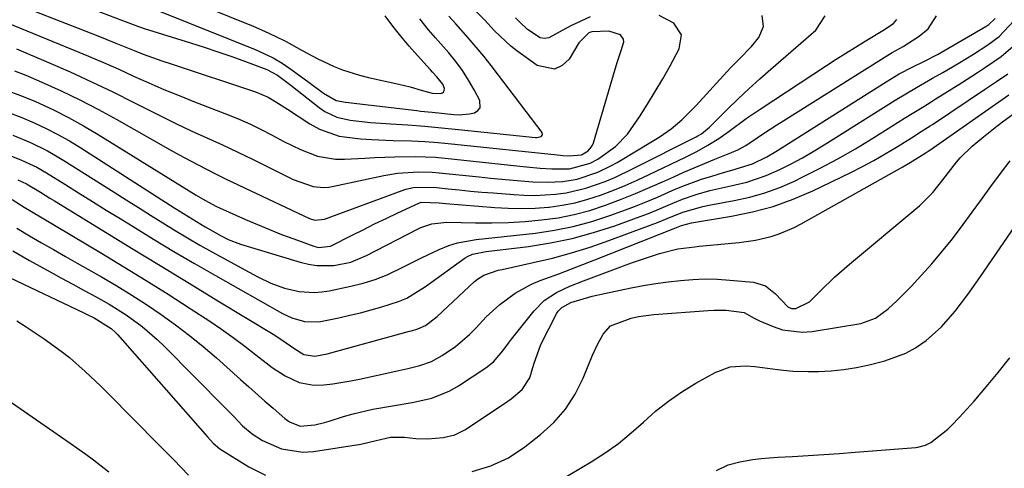
# Model space of a CAD drawing. Units: inches. Extents: x 1841541 to 1846808, y 415854 to 421178.
# Drawn here: x 1841780 to 1842000, y 418689 to 418789 of the extents above; entities that cross this region are included whole.
import ezdxf

# ---------------------------------------------------------------- set-up
doc = ezdxf.new("R2010")
doc.units = ezdxf.units.IN
doc.header["$MEASUREMENT"] = 0
doc.layers.add('7', color=7, linetype='Continuous')
doc.layers.add('8', color=7, linetype='Continuous')

msp = doc.modelspace()

# ---------------------------------------------------------------- linework, layer by layer
at = {"layer": '7', "color": 18}
for points in [[(1841796.3, 418790.98, 1808), (1841802.53, 418788.61, 1808), (1841806.15, 418787.25, 1808), (1841807.62, 418786.75, 1808), (1841808.36, 418786.51, 1808), (1841817.71, 418783.62, 1808), (1841820.8, 418782.63, 1808), (1841823.88, 418781.61, 1808), (1841826.95, 418780.54, 1808), (1841830, 418779.43, 1808), (1841834.83, 418777.63, 1808), (1841837.17, 418776.38, 1808), (1841840.14, 418774.16, 1808), (1841846.48, 418769.14, 1808), (1841847.73, 418768.28, 1808), (1841850.44, 418767.01, 1808), (1841853.4, 418766.32, 1808), (1841857.97, 418765.79, 1808), (1841862.49, 418765.52, 1808), (1841866.28, 418765.26, 1808), (1841870.07, 418764.97, 1808), (1841873.86, 418764.64, 1808), (1841877.64, 418764.26, 1808), (1841894.8, 418762.46, 1808), (1841895.14, 418762.46, 1808), (1841896.11, 418762.69, 1808), (1841896.42, 418763.07, 1808), (1841896.32, 418763.55, 1808), (1841886.56, 418776.41, 1808), (1841884.92, 418778.52, 1808), (1841883.25, 418780.62, 1808), (1841881.54, 418782.67, 1808), (1841879.8, 418784.7, 1808), (1841877.01, 418787.87, 1808), (1841875.47, 418789.54, 1808)], [(1841810.24, 418790.92, 1806), (1841832.03, 418782.22, 1806), (1841836.23, 418780.23, 1806), (1841838.21, 418779.03, 1806), (1841840.15, 418777.74, 1806), (1841843.98, 418774.96, 1806), (1841847.48, 418772.34, 1806), (1841850.26, 418770.74, 1806), (1841852.38, 418770.34, 1806), (1841868.31, 418768.48, 1806), (1841869.17, 418768.38, 1806), (1841871.76, 418768.1, 1806), (1841876.6, 418767.59, 1806), (1841877.76, 418767.54, 1806), (1841880.07, 418767.73, 1806), (1841881.21, 418767.98, 1806), (1841881.96, 418768.46, 1806), (1841882.44, 418769.06, 1806), (1841882.38, 418770.7, 1806), (1841881.12, 418773.09, 1806), (1841879.87, 418775.28, 1806), (1841878.52, 418777.4, 1806), (1841877.02, 418779.42, 1806), (1841875.43, 418781.38, 1806), (1841872.48, 418784.75, 1806), (1841870.95, 418786.54, 1806), (1841868.97, 418788.99, 1806)], [(1841821.03, 418791.62, 1804), (1841831.76, 418787.3, 1804), (1841834.24, 418786.24, 1804), (1841836.69, 418785.11, 1804), (1841839.09, 418783.88, 1804), (1841842.66, 418781.89, 1804), (1841846.2, 418780, 1804), (1841849.85, 418778.33, 1804), (1841851.72, 418777.6, 1804), (1841855.54, 418776.38, 1804), (1841857.48, 418775.89, 1804), (1841864.3, 418774.36, 1804), (1841866.79, 418773.75, 1804), (1841869.26, 418773.05, 1804), (1841871.73, 418772.39, 1804), (1841873.64, 418772.3, 1804), (1841874.04, 418772.43, 1804), (1841874.33, 418772.64, 1804), (1841874.46, 418772.97, 1804), (1841874.49, 418773.39, 1804), (1841874.09, 418774.41, 1804), (1841872.79, 418776, 1804), (1841871.85, 418777.02, 1804), (1841871.38, 418777.54, 1804), (1841868.46, 418780.74, 1804), (1841866.58, 418782.89, 1804), (1841864.74, 418785.08, 1804), (1841862.97, 418787.33, 1804), (1841861.26, 418789.62, 1804)], [(1841776.56, 418773.02, 1818), (1841779.78, 418771.87, 1818), (1841782.95, 418770.58, 1818), (1841787.1, 418768.64, 1818), (1841790.51, 418766.92, 1818), (1841793.84, 418765.07, 1818), (1841797.12, 418763.13, 1818), (1841818.98, 418749.6, 1818), (1841820.91, 418748.46, 1818), (1841823.54, 418747.06, 1818), (1841824.22, 418746.75, 1818), (1841830.02, 418744.18, 1818), (1841832.7, 418743.02, 1818), (1841835.39, 418741.9, 1818), (1841838.1, 418740.84, 1818), (1841840.83, 418739.81, 1818), (1841845.27, 418738.19, 1818), (1841846.32, 418737.92, 1818), (1841848.99, 418738.24, 1818), (1841849.49, 418738.45, 1818), (1841853.73, 418740.61, 1818), (1841856.3, 418741.89, 1818), (1841858.87, 418743.16, 1818), (1841861.46, 418744.41, 1818), (1841864.05, 418745.64, 1818), (1841868.77, 418747.84, 1818), (1841869.26, 418748.03, 1818), (1841873.32, 418747.86, 1818), (1841874.83, 418747.73, 1818), (1841885.75, 418746.85, 1818), (1841888.76, 418746.68, 1818), (1841891.76, 418746.63, 1818), (1841894.76, 418746.73, 1818), (1841897.77, 418746.94, 1818), (1841897.86, 418746.95, 1818), (1841900.79, 418747.35, 1818), (1841903.68, 418747.9, 1818), (1841906.53, 418748.67, 1818), (1841909.33, 418749.58, 1818), (1841912.1, 418750.65, 1818), (1841914.85, 418751.77, 1818), (1841917.56, 418752.97, 1818), (1841920.25, 418754.21, 1818), (1841928.33, 418758.08, 1818), (1841930.87, 418759.36, 1818), (1841933.36, 418760.73, 1818), (1841935.78, 418762.23, 1818), (1841938.1, 418763.87, 1818), (1841941.93, 418766.69, 1818), (1841945.07, 418768.82, 1818), (1841959.87, 418778.56, 1818), (1841962, 418779.94, 1818), (1841964.15, 418781.31, 1818), (1841966.31, 418782.65, 1818), (1841968.48, 418783.97, 1818), (1841972.43, 418786.34, 1818), (1841974.84, 418787.9, 1818), (1841975.54, 418788.84, 1818)], [(1841776.66, 418788.15, 1812), (1841791.54, 418782.05, 1812), (1841794.94, 418780.63, 1812), (1841798.32, 418779.18, 1812), (1841801.69, 418777.69, 1812), (1841805.04, 418776.18, 1812), (1841808.41, 418774.67, 1812), (1841811.78, 418773.21, 1812), (1841815.19, 418771.81, 1812), (1841818.61, 418770.45, 1812), (1841826.38, 418767.45, 1812), (1841828.79, 418766.47, 1812), (1841831.17, 418765.42, 1812), (1841833.51, 418764.27, 1812), (1841835.81, 418763.06, 1812), (1841838.58, 418761.56, 1812), (1841842.3, 418759.77, 1812), (1841846.13, 418758.3, 1812), (1841850.11, 418757.63, 1812), (1841852.15, 418757.61, 1812), (1841856.7, 418757.88, 1812), (1841858.94, 418757.99, 1812), (1841863.43, 418758.17, 1812), (1841867.92, 418758.24, 1812), (1841872.4, 418758.05, 1812), (1841874.64, 418757.85, 1812), (1841891.31, 418756.09, 1812), (1841892.83, 418755.94, 1812), (1841895.87, 418755.66, 1812), (1841898.46, 418755.45, 1812), (1841902.42, 418755.49, 1812), (1841907.06, 418756.73, 1812), (1841908.76, 418757.63, 1812), (1841912.69, 418760.49, 1812), (1841915.36, 418763.25, 1812), (1841918.05, 418767.09, 1812), (1841919.85, 418769.89, 1812), (1841921.6, 418772.71, 1812), (1841923.28, 418775.58, 1812), (1841924.91, 418778.48, 1812), (1841926.97, 418782.27, 1812), (1841927.42, 418785.38, 1812), (1841925.74, 418788.03, 1812), (1841922.44, 418789.74, 1812)], [(1841777.62, 418758.39, 1824), (1841779.97, 418757.44, 1824), (1841783.41, 418755.82, 1824), (1841785.6, 418754.56, 1824), (1841789.63, 418752.05, 1824), (1841792.72, 418750.13, 1824), (1841795.82, 418748.2, 1824), (1841798.91, 418746.28, 1824), (1841802.01, 418744.36, 1824), (1841804.91, 418742.57, 1824), (1841809.47, 418739.78, 1824), (1841814.05, 418737.03, 1824), (1841818.67, 418734.33, 1824), (1841823.31, 418731.67, 1824), (1841838.29, 418723.21, 1824), (1841840.37, 418722.22, 1824), (1841843.19, 418721.37, 1824), (1841846.45, 418721.31, 1824), (1841850.92, 418722.24, 1824), (1841853.33, 418722.77, 1824), (1841855.73, 418723.35, 1824), (1841860.48, 418724.69, 1824), (1841864.24, 418725.87, 1824), (1841866.05, 418726.63, 1824), (1841870.26, 418729.18, 1824), (1841879.14, 418735.61, 1824), (1841879.66, 418735.93, 1824), (1841880.76, 418736.43, 1824), (1841883.79, 418737.02, 1824), (1841893.29, 418738.17, 1824), (1841898.2, 418738.93, 1824), (1841903.05, 418739.92, 1824), (1841907.82, 418741.23, 1824), (1841912.55, 418742.77, 1824), (1841918.2, 418744.83, 1824), (1841920.05, 418745.52, 1824), (1841921.89, 418746.24, 1824), (1841925.52, 418747.78, 1824), (1841927.68, 418748.7, 1824), (1841930.7, 418749.76, 1824), (1841933.79, 418750.61, 1824), (1841938.49, 418751.68, 1824), (1841942.08, 418752.51, 1824), (1841946.41, 418753.97, 1824), (1841949.45, 418755.35, 1824), (1841951.97, 418756.62, 1824), (1841954.46, 418757.94, 1824), (1841956.91, 418759.35, 1824), (1841959.32, 418760.81, 1824), (1841975.2, 418770.81, 1824), (1841977.55, 418772.25, 1824), (1841979.94, 418773.63, 1824), (1841983.55, 418775.68, 1824), (1841985.82, 418776.99, 1824), (1841989.26, 418779.02, 1824), (1841992.68, 418781.11, 1824), (1841995.89, 418783.12, 1824), (1841998.47, 418784.98, 1824), (1842001.69, 418788.54, 1824)], [(1841778.06, 418762.97, 1822), (1841781.97, 418761.35, 1822), (1841785.76, 418759.5, 1822), (1841787.59, 418758.46, 1822), (1841789.4, 418757.37, 1822), (1841800.67, 418750.27, 1822), (1841803.39, 418748.55, 1822), (1841806.11, 418746.84, 1822), (1841808.83, 418745.13, 1822), (1841811.55, 418743.42, 1822), (1841814.29, 418741.74, 1822), (1841817.05, 418740.08, 1822), (1841819.83, 418738.47, 1822), (1841822.63, 418736.89, 1822), (1841829.87, 418732.89, 1822), (1841832.75, 418731.37, 1822), (1841835.7, 418729.96, 1822), (1841838.74, 418728.82, 1822), (1841842.04, 418728.09, 1822), (1841845.39, 418727.87, 1822), (1841847.06, 418728, 1822), (1841848.73, 418728.25, 1822), (1841853.56, 418729.25, 1822), (1841856.32, 418729.94, 1822), (1841859.04, 418730.78, 1822), (1841861.68, 418731.84, 1822), (1841865.46, 418733.67, 1822), (1841869.37, 418735.64, 1822), (1841873.34, 418737.5, 1822), (1841875.43, 418738.34, 1822), (1841877.42, 418738.98, 1822), (1841881.54, 418739.73, 1822), (1841885.75, 418740.16, 1822), (1841889.95, 418740.61, 1822), (1841894.81, 418741.14, 1822), (1841899.06, 418741.77, 1822), (1841903.26, 418742.59, 1822), (1841907.39, 418743.72, 1822), (1841911.47, 418745.04, 1822), (1841914.35, 418746.1, 1822), (1841916.95, 418747.08, 1822), (1841919.53, 418748.1, 1822), (1841922.08, 418749.17, 1822), (1841925.4, 418750.62, 1822), (1841927.56, 418751.53, 1822), (1841931.96, 418753.16, 1822), (1841934.2, 418753.86, 1822), (1841936.84, 418754.64, 1822), (1841938.71, 418755.17, 1822), (1841943.35, 418756.58, 1822), (1841946.55, 418758.16, 1822), (1841948.5, 418759.32, 1822), (1841973.16, 418774.88, 1822), (1841976.12, 418776.65, 1822), (1841979.18, 418778.25, 1822), (1841981.64, 418779.47, 1822), (1841984.83, 418781.08, 1822), (1841986.08, 418781.78, 1822), (1841995.68, 418787.39, 1822), (1841996.11, 418787.66, 1822), (1841997.56, 418789.07, 1822)], [(1841778.41, 418777.38, 1816), (1841780.92, 418776.41, 1816), (1841784.54, 418774.83, 1816), (1841788.81, 418772.89, 1816), (1841793.03, 418770.86, 1816), (1841797.18, 418768.7, 1816), (1841801.29, 418766.46, 1816), (1841813.16, 418759.75, 1816), (1841815.2, 418758.61, 1816), (1841819.32, 418756.41, 1816), (1841823.48, 418754.29, 1816), (1841825.57, 418753.25, 1816), (1841829.78, 418751.23, 1816), (1841844.35, 418744.37, 1816), (1841844.75, 418744.21, 1816), (1841845.57, 418744.02, 1816), (1841847.66, 418744.27, 1816), (1841865.01, 418750.64, 1816), (1841865.86, 418750.92, 1816), (1841867.59, 418751.3, 1816), (1841872.05, 418751.37, 1816), (1841875.28, 418751.02, 1816), (1841877.79, 418750.76, 1816), (1841880.31, 418750.51, 1816), (1841882.82, 418750.29, 1816), (1841885.34, 418750.08, 1816), (1841889.99, 418749.71, 1816), (1841892.32, 418749.59, 1816), (1841894.65, 418749.55, 1816), (1841899.31, 418749.79, 1816), (1841901.65, 418750.11, 1816), (1841906.1, 418751.13, 1816), (1841910.41, 418752.68, 1816), (1841912.53, 418753.57, 1816), (1841916.69, 418755.52, 1816), (1841930.72, 418762.6, 1816), (1841931.13, 418762.82, 1816), (1841931.93, 418763.31, 1816), (1841933.74, 418764.78, 1816), (1841937.75, 418768.78, 1816), (1841940.11, 418771.09, 1816), (1841942.51, 418773.36, 1816), (1841944.95, 418775.58, 1816), (1841947.43, 418777.76, 1816), (1841957.49, 418786.44, 1816), (1841959.53, 418789.66, 1816)], [(1841778.83, 418782.26, 1814), (1841786.04, 418779.21, 1814), (1841790.85, 418777.1, 1814), (1841795.62, 418774.93, 1814), (1841800.35, 418772.66, 1814), (1841805.05, 418770.31, 1814), (1841807.6, 418769.01, 1814), (1841811.01, 418767.29, 1814), (1841814.44, 418765.62, 1814), (1841817.9, 418763.99, 1814), (1841821.38, 418762.41, 1814), (1841824.86, 418760.83, 1814), (1841828.32, 418759.22, 1814), (1841831.76, 418757.56, 1814), (1841835.18, 418755.87, 1814), (1841840.7, 418753.09, 1814), (1841845.15, 418751.56, 1814), (1841847.47, 418751.33, 1814), (1841848.63, 418751.4, 1814), (1841849.79, 418751.58, 1814), (1841860.97, 418753.96, 1814), (1841864.03, 418754.49, 1814), (1841868.67, 418754.82, 1814), (1841871.76, 418754.74, 1814), (1841873.31, 418754.61, 1814), (1841882.21, 418753.66, 1814), (1841884.76, 418753.4, 1814), (1841887.31, 418753.15, 1814), (1841889.87, 418752.93, 1814), (1841894.22, 418752.58, 1814), (1841897.54, 418752.47, 1814), (1841900.91, 418752.65, 1814), (1841904.11, 418753.17, 1814), (1841908.73, 418754.72, 1814), (1841911.67, 418756.12, 1814), (1841913.09, 418756.92, 1814), (1841921.36, 418761.85, 1814), (1841922.66, 418762.67, 1814), (1841925.15, 418764.44, 1814), (1841927.5, 418766.41, 1814), (1841929.71, 418768.54, 1814), (1841930.76, 418769.65, 1814), (1841937.58, 418777.11, 1814), (1841938.48, 418778.08, 1814), (1841940.32, 418779.96, 1814), (1841943.09, 418782.78, 1814), (1841944.75, 418784.82, 1814), (1841945.77, 418787.23, 1814), (1841945.48, 418789.7, 1814)], [(1841907.03, 418789.42, 1812), (1841902.86, 418787.46, 1812), (1841900.78, 418786.38, 1812), (1841897.83, 418784.72, 1812), (1841896.86, 418784.55, 1812), (1841895.9, 418784.75, 1812), (1841893.05, 418786.58, 1812), (1841891.25, 418788.31, 1812), (1841890.37, 418789.2, 1812)], [(1841779.13, 418753.02, 1826), (1841781.06, 418752.15, 1826), (1841784.22, 418750.24, 1826), (1841786.31, 418748.95, 1826), (1841787.36, 418748.31, 1826), (1841798.12, 418741.72, 1826), (1841804.54, 418737.78, 1826), (1841810.98, 418733.86, 1826), (1841817.42, 418729.94, 1826), (1841823.87, 418726.04, 1826), (1841836.2, 418718.58, 1826), (1841838.18, 418717.32, 1826), (1841841.04, 418715.29, 1826), (1841843.07, 418714.06, 1826), (1841845.52, 418713.66, 1826), (1841848.25, 418714.15, 1826), (1841866.7, 418719.21, 1826), (1841867.16, 418719.33, 1826), (1841868.52, 418719.74, 1826), (1841870.23, 418720.53, 1826), (1841872.88, 418722.52, 1826), (1841881.22, 418730.32, 1826), (1841881.87, 418730.86, 1826), (1841883.3, 418731.74, 1826), (1841886.52, 418732.83, 1826), (1841887.35, 418733.03, 1826), (1841894.32, 418734.53, 1826), (1841898.62, 418735.55, 1826), (1841902.88, 418736.69, 1826), (1841907.08, 418738.02, 1826), (1841911.25, 418739.48, 1826), (1841922.07, 418743.51, 1826), (1841924.26, 418744.37, 1826), (1841927.73, 418745.83, 1826), (1841932.2, 418747.09, 1826), (1841934.02, 418747.45, 1826), (1841939.22, 418748.39, 1826), (1841942.69, 418749.16, 1826), (1841946.1, 418750.11, 1826), (1841949.42, 418751.34, 1826), (1841952.68, 418752.75, 1826), (1841954.39, 418753.58, 1826), (1841958.42, 418755.61, 1826), (1841962.4, 418757.72, 1826), (1841966.32, 418759.97, 1826), (1841970.18, 418762.31, 1826), (1841977.29, 418766.77, 1826), (1841979, 418767.83, 1826), (1841981.57, 418769.4, 1826), (1841983.28, 418770.46, 1826), (1841984.13, 418770.99, 1826), (1841990.02, 418774.71, 1826), (1841993.6, 418776.99, 1826), (1841995.38, 418778.14, 1826), (1841998.89, 418780.53, 1826), (1842002.07, 418783.28, 1826)], [(1841777.86, 418748.6, 1828), (1841780.57, 418746.95, 1828), (1841784.23, 418744.73, 1828), (1841797.85, 418736.62, 1828), (1841802.84, 418733.61, 1828), (1841807.8, 418730.56, 1828), (1841812.73, 418727.46, 1828), (1841817.63, 418724.31, 1828), (1841822.06, 418721.43, 1828), (1841824.7, 418719.66, 1828), (1841827.3, 418717.83, 1828), (1841829.85, 418715.92, 1828), (1841832.36, 418713.96, 1828), (1841834.63, 418712.13, 1828), (1841836.01, 418711.1, 1828), (1841838.91, 418709.24, 1828), (1841842.01, 418707.8, 1828), (1841845.28, 418707.2, 1828), (1841847.55, 418707.26, 1828), (1841849.56, 418707.49, 1828), (1841853.54, 418708.11, 1828), (1841855.52, 418708.51, 1828), (1841863.61, 418710.31, 1828), (1841866.31, 418710.93, 1828), (1841868.99, 418711.59, 1828), (1841871.58, 418712.48, 1828), (1841873.99, 418713.77, 1828), (1841876.93, 418715.78, 1828), (1841880.11, 418718.5, 1828), (1841881.58, 418720.01, 1828), (1841883.79, 418722.4, 1828), (1841886.89, 418725.22, 1828), (1841890.27, 418727.71, 1828), (1841893.94, 418729.7, 1828), (1841895.87, 418730.51, 1828), (1841900.02, 418732.05, 1828), (1841902.72, 418733.07, 1828), (1841905.4, 418734.11, 1828), (1841908.09, 418735.16, 1828), (1841925.95, 418742.21, 1828), (1841927.48, 418742.85, 1828), (1841929.72, 418743.44, 1828), (1841938.64, 418744.88, 1828), (1841943.32, 418745.85, 1828), (1841947.92, 418747.08, 1828), (1841952.4, 418748.7, 1828), (1841956.79, 418750.58, 1828), (1841965.28, 418754.67, 1828), (1841967.89, 418755.97, 1828), (1841970.46, 418757.34, 1828), (1841972.99, 418758.79, 1828), (1841975.49, 418760.3, 1828), (1841979.41, 418762.75, 1828), (1841980.45, 418763.4, 1828), (1841983.01, 418765.05, 1828), (1841983.52, 418765.39, 1828), (1841995.36, 418773.32, 1828), (1841997.86, 418775, 1828), (1842000.37, 418776.69, 1828)], [(1841778.06, 418737.15, 1832), (1841781.75, 418735, 1832), (1841786.38, 418732.46, 1832), (1841788.91, 418731.08, 1832), (1841791.44, 418729.7, 1832), (1841793.97, 418728.33, 1832), (1841796.51, 418726.97, 1832), (1841799.6, 418725.26, 1832), (1841803.36, 418722.89, 1832), (1841806.95, 418720.26, 1832), (1841810.32, 418717.36, 1832), (1841811.93, 418715.81, 1832), (1841825.44, 418702.16, 1832), (1841827.42, 418700.15, 1832), (1841829.39, 418698.13, 1832), (1841831.49, 418696.29, 1832), (1841833.86, 418694.83, 1832), (1841838.1, 418692.96, 1832), (1841842.81, 418692.22, 1832), (1841845.25, 418692.36, 1832), (1841855.8, 418694.01, 1832), (1841859.2, 418694.83, 1832), (1841862.44, 418695.59, 1832), (1841865.57, 418695.58, 1832), (1841868.08, 418695.29, 1832), (1841870.8, 418695.23, 1832), (1841874.17, 418695.5, 1832), (1841876.79, 418696.07, 1832), (1841879.19, 418697.27, 1832), (1841888.64, 418703.57, 1832), (1841889.42, 418704.12, 1832), (1841891.82, 418706.2, 1832), (1841893.53, 418708.81, 1832), (1841894.46, 418711.86, 1832), (1841896.02, 418716.29, 1832), (1841899.63, 418723.22, 1832), (1841899.93, 418723.7, 1832), (1841900.71, 418724.52, 1832), (1841902.75, 418725.6, 1832), (1841907.52, 418727.04, 1832), (1841910.24, 418727.67, 1832), (1841916.23, 418728.89, 1832), (1841918.96, 418729.41, 1832), (1841921.7, 418729.87, 1832), (1841924.45, 418730.25, 1832), (1841927.21, 418730.58, 1832), (1841929.98, 418730.79, 1832), (1841932.75, 418730.89, 1832), (1841935.51, 418730.82, 1832), (1841938.28, 418730.65, 1832), (1841943.53, 418730.18, 1832), (1841946.24, 418729.37, 1832), (1841948.44, 418727.59, 1832), (1841951.18, 418724.64, 1832), (1841952.04, 418724.26, 1832), (1841952.97, 418724.31, 1832), (1841956.05, 418725.77, 1832), (1841958.52, 418728.22, 1832), (1841961.67, 418731.3, 1832), (1841964.98, 418734.2, 1832), (1841979.79, 418746.52, 1832), (1841980.6, 418747.21, 1832), (1841983.62, 418750.2, 1832), (1841985.82, 418752.99, 1832), (1841988.87, 418756.93, 1832), (1841989.72, 418757.9, 1832), (1841992.43, 418760.53, 1832), (1841994.92, 418762.63, 1832), (1841997.94, 418765.02, 1832), (1841999.49, 418766.17, 1832), (1842005.76, 418770.75, 1832)], [(1841880.71, 418687.93, 1834), (1841884.87, 418689.16, 1834), (1841888.81, 418690.98, 1834), (1841892.42, 418693.38, 1834), (1841895.94, 418696.14, 1834), (1841898.9, 418698.86, 1834), (1841901.53, 418701.82, 1834), (1841903.66, 418705.16, 1834), (1841905.47, 418708.75, 1834), (1841907.56, 418713.9, 1834), (1841908.65, 418716.28, 1834), (1841909.92, 418718.55, 1834), (1841911.58, 418720.39, 1834), (1841916.22, 418722.15, 1834), (1841917.88, 418722.5, 1834), (1841921.26, 418722.93, 1834), (1841933.41, 418723.88, 1834), (1841934.76, 418723.95, 1834), (1841937.46, 418723.91, 1834), (1841941.45, 418723.37, 1834), (1841943.72, 418722.11, 1834), (1841944.9, 418721.54, 1834), (1841947.91, 418720.24, 1834), (1841950.05, 418719.53, 1834), (1841954.42, 418719, 1834), (1841956.66, 418719.17, 1834), (1841967.52, 418720.98, 1834), (1841970.81, 418722.15, 1834), (1841973.64, 418724.23, 1834), (1841975.62, 418726.09, 1834), (1841978.81, 418729.23, 1834), (1841981.85, 418732.53, 1834), (1841983.38, 418734.27, 1834), (1841985.59, 418736.86, 1834), (1841987.74, 418739.5, 1834), (1841989.81, 418742.2, 1834), (1841992.41, 418745.77, 1834), (1841994.49, 418748.66, 1834), (1841996.59, 418751.54, 1834), (1841998.72, 418754.4, 1834), (1842000.87, 418757.25, 1834)], [(1841888.96, 418679.19, 1836), (1841907.3, 418690.1, 1836), (1841910.38, 418692.08, 1836), (1841913.36, 418694.19, 1836), (1841916.2, 418696.5, 1836), (1841918.93, 418698.94, 1836), (1841921.67, 418701.37, 1836), (1841924.52, 418703.64, 1836), (1841927.53, 418705.7, 1836), (1841930.66, 418707.6, 1836), (1841934.98, 418710.01, 1836), (1841938.31, 418711.26, 1836), (1841941.86, 418711.49, 1836), (1841943.81, 418711.31, 1836), (1841945.52, 418711.13, 1836), (1841948.93, 418710.7, 1836), (1841952.34, 418710.34, 1836), (1841955.77, 418710.24, 1836), (1841958.07, 418710.26, 1836), (1841960.92, 418710.39, 1836), (1841963.76, 418710.65, 1836), (1841966.57, 418711.11, 1836), (1841969.36, 418711.71, 1836), (1841972.91, 418712.6, 1836), (1841977.58, 418714.3, 1836), (1841979.73, 418715.52, 1836), (1841982.1, 418717.16, 1836), (1841985.57, 418720.22, 1836), (1841988.64, 418723.68, 1836), (1841991.45, 418727.39, 1836), (1841994.14, 418731.2, 1836), (1842003.85, 418745.43, 1836)], [(1841777.26, 418731.22, 1834), (1841793.88, 418723.31, 1834), (1841794.65, 418722.94, 1834), (1841796.18, 418722.19, 1834), (1841800, 418719.83, 1834), (1841800.95, 418718.93, 1834), (1841801.4, 418718.46, 1834), (1841821.54, 418695.68, 1834), (1841822.81, 418694.23, 1834), (1841824.26, 418693, 1834), (1841830.75, 418688.97, 1834), (1841834.5, 418687.09, 1834)], [(1841778.96, 418721.52, 1836), (1841781, 418720.21, 1836), (1841785.01, 418717.53, 1836), (1841788.84, 418714.79, 1836), (1841790.68, 418713.32, 1836), (1841794.23, 418710.23, 1836), (1841797.67, 418706.99, 1836), (1841799.34, 418705.34, 1836), (1841810.68, 418693.89, 1836), (1841814.01, 418690.5, 1836), (1841817.31, 418687.06, 1836)], [(1841935.31, 418688.1, 1838), (1841937.91, 418689.37, 1838), (1841940.49, 418690.07, 1838), (1841943.37, 418690.55, 1838), (1841945.23, 418690.8, 1838), (1841948.96, 418691.12, 1838), (1841952.24, 418691.29, 1838), (1841955.75, 418691.49, 1838), (1841959.26, 418691.71, 1838), (1841962.77, 418691.96, 1838), (1841966.28, 418692.22, 1838), (1841979.82, 418693.28, 1838), (1841980.26, 418693.33, 1838), (1841981.98, 418693.75, 1838), (1841983.14, 418694.38, 1838), (1841986.94, 418697.38, 1838), (1841987.76, 418698.19, 1838), (1841989.54, 418700.05, 1838), (1841991.2, 418701.83, 1838), (1841992.83, 418703.64, 1838), (1841995.99, 418707.35, 1838), (1841998.18, 418710.03, 1838), (1842000.83, 418713.25, 1838)], [(1841777.74, 418703.28, 1838), (1841790.87, 418694.26, 1838), (1841794.37, 418691.77, 1838), (1841796.09, 418690.49, 1838), (1841799.48, 418687.85, 1838)]]:
    msp.add_polyline3d(points, dxfattribs=at)
at = {"layer": '8', "color": 18}
for points in [[(1841774.42, 418794.04, 1810), (1841797.01, 418785.15, 1810), (1841801.09, 418783.54, 1810), (1841805.16, 418781.9, 1810), (1841807.2, 418781.1, 1810), (1841811.33, 418779.59, 1810), (1841813.4, 418778.89, 1810), (1841832.3, 418772.7, 1810), (1841835.08, 418771.49, 1810), (1841836.82, 418770.43, 1810), (1841839.39, 418768.78, 1810), (1841844.43, 418765.5, 1810), (1841846.53, 418764.34, 1810), (1841850.98, 418762.78, 1810), (1841855.75, 418762.17, 1810), (1841858.17, 418762, 1810), (1841863.02, 418761.82, 1810), (1841867.13, 418761.72, 1810), (1841870.12, 418761.58, 1810), (1841873.09, 418761.36, 1810), (1841876.07, 418761.09, 1810), (1841900.44, 418758.53, 1810), (1841900.92, 418758.48, 1810), (1841902.36, 418758.35, 1810), (1841905.12, 418758.61, 1810), (1841906.57, 418759.51, 1810), (1841907.3, 418760.29, 1810), (1841907.56, 418760.76, 1810), (1841907.76, 418761.26, 1810), (1841912.24, 418776.47, 1810), (1841913.08, 418779.18, 1810), (1841914, 418781.87, 1810), (1841914.56, 418783.82, 1810), (1841914.5, 418784.41, 1810), (1841913.81, 418785.41, 1810), (1841911.23, 418786.23, 1810), (1841907.4, 418786.06, 1810), (1841906.78, 418785.8, 1810), (1841904.54, 418783.58, 1810), (1841902.36, 418779.99, 1810), (1841900.79, 418778.53, 1810), (1841899.1, 418777.7, 1810), (1841895.21, 418778.54, 1810), (1841890.63, 418781.84, 1810), (1841889.31, 418782.86, 1810), (1841885.68, 418786.28, 1810), (1841883.4, 418788.72, 1810), (1841881.06, 418791.1, 1810)], [(1841777.31, 418767.98, 1820), (1841780.07, 418766.93, 1820), (1841782.8, 418765.78, 1820), (1841785.47, 418764.51, 1820), (1841788.1, 418763.17, 1820), (1841790.67, 418761.7, 1820), (1841793.2, 418760.17, 1820), (1841814.25, 418746.73, 1820), (1841817.13, 418744.9, 1820), (1841821, 418742.54, 1820), (1841824.57, 418740.55, 1820), (1841826.16, 418739.73, 1820), (1841828.93, 418738.62, 1820), (1841842.21, 418734.62, 1820), (1841844.08, 418734.18, 1820), (1841845.96, 418733.89, 1820), (1841849.79, 418733.91, 1820), (1841853.54, 418734.66, 1820), (1841857.09, 418736.11, 1820), (1841868.47, 418742.04, 1820), (1841869.24, 418742.4, 1820), (1841871.65, 418743.2, 1820), (1841875.01, 418743.54, 1820), (1841881.39, 418743.44, 1820), (1841885.1, 418743.44, 1820), (1841888.8, 418743.53, 1820), (1841892.5, 418743.75, 1820), (1841896.19, 418744.06, 1820), (1841899.92, 418744.57, 1820), (1841903.47, 418745.25, 1820), (1841906.96, 418746.19, 1820), (1841910.5, 418747.35, 1820), (1841913.85, 418748.63, 1820), (1841917.18, 418749.95, 1820), (1841920.47, 418751.35, 1820), (1841923.75, 418752.8, 1820), (1841925.71, 418753.7, 1820), (1841927.99, 418754.72, 1820), (1841930.29, 418755.72, 1820), (1841932.6, 418756.68, 1820), (1841934.92, 418757.63, 1820), (1841938.64, 418759.11, 1820), (1841940.03, 418759.71, 1820), (1841941.8, 418760.67, 1820), (1841944.33, 418762.39, 1820), (1841945.8, 418763.38, 1820), (1841948.78, 418765.33, 1820), (1841950.29, 418766.28, 1820), (1841972.13, 418779.95, 1820), (1841974.55, 418781.41, 1820), (1841977.02, 418782.79, 1820), (1841980.57, 418785.07, 1820), (1841982.57, 418786.71, 1820), (1841984.42, 418789.61, 1820)], [(1841778.94, 418742.21, 1830), (1841781.8, 418740.51, 1830), (1841784.46, 418738.97, 1830), (1841787.11, 418737.44, 1830), (1841789.78, 418735.91, 1830), (1841792.44, 418734.4, 1830), (1841797.87, 418731.33, 1830), (1841801.27, 418729.35, 1830), (1841804.63, 418727.3, 1830), (1841807.94, 418725.17, 1830), (1841811.2, 418722.97, 1830), (1841814.4, 418720.68, 1830), (1841817.53, 418718.3, 1830), (1841820.58, 418715.81, 1830), (1841823.56, 418713.25, 1830), (1841828.95, 418708.44, 1830), (1841830.75, 418706.83, 1830), (1841834.37, 418703.64, 1830), (1841836.18, 418702.06, 1830), (1841838.82, 418699.76, 1830), (1841839.88, 418698.97, 1830), (1841842.28, 418698.02, 1830), (1841845.52, 418698.34, 1830), (1841847.67, 418698.83, 1830), (1841848.73, 418699.14, 1830), (1841851.95, 418700.15, 1830), (1841854.1, 418700.78, 1830), (1841858.46, 418701.81, 1830), (1841862.88, 418702.57, 1830), (1841867.29, 418703.32, 1830), (1841871.65, 418704.25, 1830), (1841875.72, 418705.89, 1830), (1841877.64, 418707, 1830), (1841883.77, 418711.07, 1830), (1841885.44, 418712.4, 1830), (1841887.5, 418714.86, 1830), (1841888.81, 418716.57, 1830), (1841889.48, 418717.42, 1830), (1841894.5, 418723.76, 1830), (1841896.78, 418726.08, 1830), (1841899.51, 418727.84, 1830), (1841902.5, 418729.25, 1830), (1841905.56, 418730.48, 1830), (1841916.31, 418734.48, 1830), (1841917.85, 418735.04, 1830), (1841922.51, 418736.6, 1830), (1841926.6, 418737.65, 1830), (1841930.44, 418738.09, 1830), (1841931.4, 418738.18, 1830), (1841940.33, 418739.01, 1830), (1841943.96, 418739.52, 1830), (1841947.51, 418740.38, 1830), (1841949.25, 418740.95, 1830), (1841952.61, 418742.37, 1830), (1841954.23, 418743.21, 1830), (1841976.89, 418755.94, 1830), (1841978.58, 418756.91, 1830), (1841981.9, 418758.96, 1830), (1841982.59, 418759.41, 1830), (1841982.93, 418759.65, 1830), (1842000.6, 418772.01, 1830)]]:
    msp.add_polyline3d(points, dxfattribs=at)

doc.saveas('drawing.dxf')
